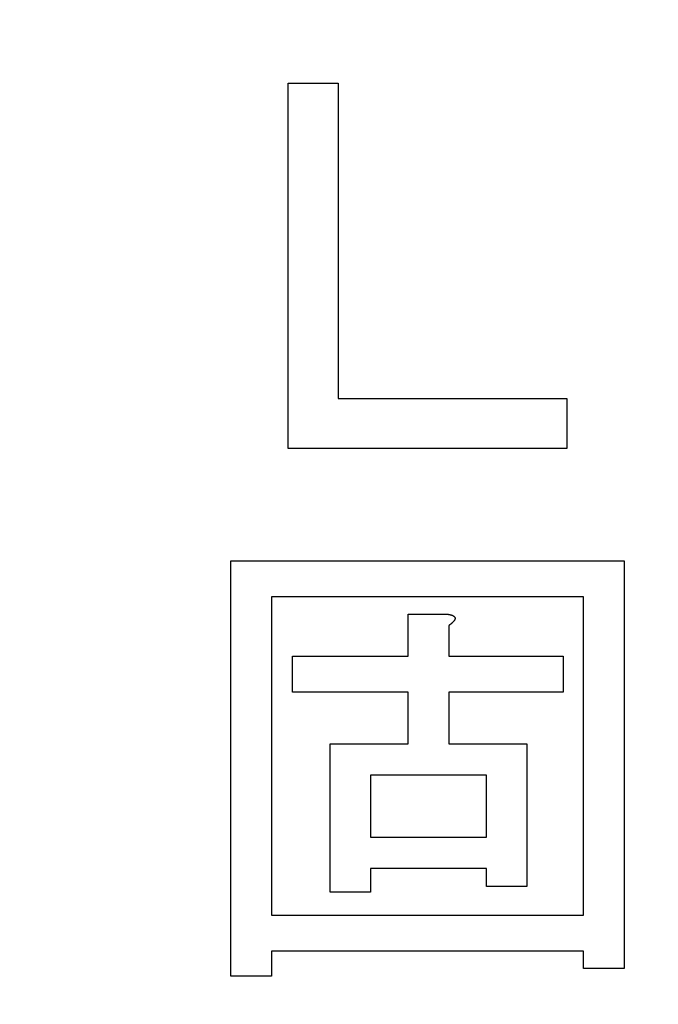
# Model space of a CAD drawing. Units: millimetres. Extents: x 0 to 600, y -1 to 424.
# Drawn here: x 114 to 117, y 161 to 167 of the extents above; entities that cross this region are included whole.
import ezdxf

# ---------------------------------------------------------------- set-up
doc = ezdxf.new("R2010")
doc.units = ezdxf.units.MM
doc.header["$LTSCALE"] = 0.259843
doc.layers.add('NoLayerName_001', color=7, linetype='Continuous')
doc.styles.get("Standard").update_dxf_attribs({"font": 'txt', "bigfont": 'extfont2'})
doc.dimstyles.get("Standard").update_dxf_attribs({"dimtxt": 2.5, "dimasz": 2.5, "dimexe": 1.25, "dimexo": 0.625, "dimtad": 1, "dimzin": 0, "dimdsep": 46, "dimtxsty": 'Standard', "dimcen": 2.5, "dimadec": 0, "dimazin": 0, "dimtfac": 0.75, "dimtmove": 0, "dimatfit": 3, "dimfxl": 1, "dimarcsym": 0})

# ---------------------------------------------------------------- blocks, each defined once
blk = doc.blocks.new('_OPEN30')
at = {"color": 0, "linetype": 'ByBlock', "lineweight": -2}
for p, q in [((-1, 0.267949), (0, 0)), ((0, 0), (-1, -0.267949)), ((0, 0), (-1, 0))]:
    blk.add_line(p, q, dxfattribs=at)
blk = doc.blocks.new('*D12')
at = {"layer": 'Defpoints', "color": 0}
for p in [(39.6755, 221.6096), (39.6755, 173.8517), (246.4756, 160.2723)]:
    blk.add_point(p, dxfattribs=at)
at = {"layer": 'NoLayerName_001', "color": 0, "linetype": 'Continuous', "lineweight": 25}
for p, q in [((39.6755, 174.4767), (39.6755, 225.5382)), ((246.4756, 160.8973), (246.4756, 225.5382)), ((244.3327, 221.6096), (41.8184, 221.6096))]:
    blk.add_line(p, q, dxfattribs=at)
at = {"layer": 'NoLayerName_001', "color": 0, "lineweight": 25, "xscale": 2.142857142857143, "yscale": 2.142857142857143, "zscale": 2.142857142857143}
for p, rotation in [((39.6755, 221.6096), 180), ((246.4756, 221.6096), 360)]:
    blk.add_blockref('_OPEN30', p, dxfattribs=dict(at, rotation=rotation))
at = {"layer": 'NoLayerName_001', "color": 0, "lineweight": 25, "insert": (142.1773, 225.181), "char_height": 4.28571, "attachment_point": 5}
blk.add_mtext('207', dxfattribs=at)

msp = doc.modelspace()

# ---------------------------------------------------------------- linework, layer by layer
at = {"layer": 'NoLayerName_001', "color": 7, "linetype": 'Continuous', "lineweight": 25}
for p, q in [((115.033, 166.1767), (115.3071, 166.1767)), ((115.033, 164.1767), (115.033, 166.1767)), ((115.3071, 166.1767), (115.3071, 164.4508)), ((115.3071, 164.4508), (116.5581, 164.4508)), ((116.5581, 164.4508), (116.5581, 164.1767)), ((116.5581, 164.1767), (115.033, 164.1767)), ((114.7203, 161.2904), (114.7203, 163.563)), ((114.7203, 163.563), (116.8708, 163.563)), ((116.8708, 163.563), (116.8708, 161.3321)), ((116.6488, 163.3657), (114.9423, 163.3657)), ((114.9423, 163.3657), (114.9423, 161.624)), ((116.6488, 161.624), (116.6488, 163.3657)), ((115.6898, 163.0417), (115.6898, 163.2711)), ((115.6898, 163.2711), (115.9013, 163.2711)), ((115.9118, 163.2085), (115.9118, 163.0417)), ((115.0569, 162.8444), (115.0569, 163.0417)), ((115.0569, 163.0417), (115.6898, 163.0417)), ((115.9118, 163.0417), (116.5372, 163.0417)), ((116.5372, 163.0417), (116.5372, 162.8444)), ((115.6898, 162.8444), (115.0569, 162.8444)), ((115.6898, 162.5622), (115.6898, 162.8444)), ((116.5372, 162.8444), (115.9118, 162.8444)), ((115.9118, 162.8444), (115.9118, 162.5622)), ((115.2623, 161.7491), (115.2623, 162.5622)), ((115.2623, 162.5622), (115.6898, 162.5622)), ((115.9118, 162.5622), (116.3392, 162.5622)), ((116.3392, 162.5622), (116.3392, 161.7803)), ((116.1172, 162.3896), (115.4843, 162.3896)), ((115.4843, 162.3896), (115.4843, 162.0514)), ((116.1172, 162.0514), (116.1172, 162.3896)), ((115.4843, 162.0514), (116.1172, 162.0514)), ((116.1172, 161.8788), (115.4843, 161.8788)), ((115.4843, 161.8788), (115.4843, 161.7491)), ((116.1172, 161.7803), (116.1172, 161.8788)), ((115.4843, 161.7491), (115.2623, 161.7491)), ((116.3392, 161.7803), (116.1172, 161.7803)), ((114.9423, 161.624), (116.6488, 161.624)), ((114.9423, 161.4267), (114.9423, 161.2904)), ((116.6488, 161.4267), (114.9423, 161.4267)), ((116.6488, 161.3321), (116.6488, 161.4267)), ((116.8708, 161.3321), (116.6488, 161.3321)), ((114.9423, 161.2904), (114.7203, 161.2904))]:
    msp.add_line(p, q, dxfattribs=at)
for points, knots in [([(115.9013, 163.2711), (115.902, 163.271), (115.9035, 163.2708), (115.9056, 163.2705), (115.9077, 163.2702), (115.9099, 163.2699), (115.912, 163.2695), (115.9141, 163.2692), (115.9162, 163.2688), (115.9183, 163.2683), (115.9204, 163.2679), (115.9225, 163.2673), (115.9245, 163.2667), (115.9266, 163.2661), (115.9286, 163.2654), (115.9306, 163.2646), (115.9326, 163.2637), (115.9345, 163.2628), (115.9364, 163.2618), (115.9383, 163.2606), (115.94, 163.2594), (115.9416, 163.2579), (115.943, 163.2562), (115.9443, 163.2544), (115.9452, 163.2524), (115.9458, 163.2504), (115.946, 163.2482), (115.9458, 163.246), (115.9454, 163.2439), (115.9447, 163.2418), (115.9438, 163.2398), (115.9427, 163.238), (115.9416, 163.2361), (115.9403, 163.2344), (115.9389, 163.2327), (115.9376, 163.2311), (115.9362, 163.2294), (115.9347, 163.2278), (115.9332, 163.2263), (115.9317, 163.2248), (115.9307, 163.2238), (115.9302, 163.2233)], [0, 0, 0, 0, 0.00215108, 0.00430169, 0.00645144, 0.00860001, 0.01074721, 0.01289307, 0.01503786, 0.01718211, 0.01932671, 0.02147235, 0.02361896, 0.02576673, 0.02791624, 0.0300685, 0.03222498, 0.03438715, 0.03655005, 0.03870741, 0.04086025, 0.04301928, 0.04520103, 0.0473905, 0.04956429, 0.05171512, 0.05385972, 0.05602406, 0.05821039, 0.0603996, 0.06256678, 0.06471929, 0.06686916, 0.06902184, 0.07117753, 0.07333285, 0.07548573, 0.07763639, 0.0797851, 0.08193215, 0.08407784, 0.08407784, 0.08407784, 0.08407784]), ([(115.9302, 163.2233), (115.9297, 163.2228), (115.9286, 163.2218), (115.927, 163.2204), (115.9254, 163.219), (115.9238, 163.2176), (115.9221, 163.2162), (115.9204, 163.2149), (115.9187, 163.2136), (115.917, 163.2123), (115.9152, 163.2111), (115.9135, 163.2098), (115.9123, 163.2089), (115.9118, 163.2085)], [0, 0, 0, 0, 0.0021446, 0.00428843, 0.00643202, 0.0085761, 0.01072116, 0.01286747, 0.01501513, 0.01716404, 0.01931402, 0.02146475, 0.02361587, 0.02361587, 0.02361587, 0.02361587])]:
    msp.add_open_spline(points, degree=3, knots=knots, dxfattribs=at)

# ---------------------------------------------------------------- dimensions: what is measured, and where the dimension line sits
dim = msp.add_linear_dim(base=(39.6755, 221.6096), p1=(246.4756, 160.2723), p2=(39.6755, 173.8517), angle=180, text='207', dimstyle='Standard', override={"dimtxt": 4.285714, "dimasz": 2.142857, "dimexe": 3.928571, "dimgap": 1.428571, "dimdec": 1, "dimzin": 8, "dimblk": 'OPEN30', "dimclrd": 0, "dimclre": 0, "dimclrt": 0, "dimtp": 0, "dimtm": 0, "dimlwd": 25, "dimlwe": 25}, dxfattribs=at)
dim.commit()
dim.dimension.update_dxf_attribs({"geometry": '*D12', "text_midpoint": (142.1773, 221.6096), "dimtype": 160})

# ---------------------------------------------------------------- leaders
at = {"layer": 'NoLayerName_001', "color": 7, "linetype": 'Continuous', "lineweight": 25, "annotation_type": 0, "has_hookline": 1, "hookline_direction": 1, "text_width": 44.0514}
msp.add_leader([(172.1755, 144.5807), (149.3359, 203.0381), (147.1931, 203.0381)], dimstyle='Standard', override={"dimtxt": 4.285714, "dimasz": 2.142857, "dimldrblk": 'OPEN30'}, dxfattribs=at)

doc.saveas('drawing.dxf')
